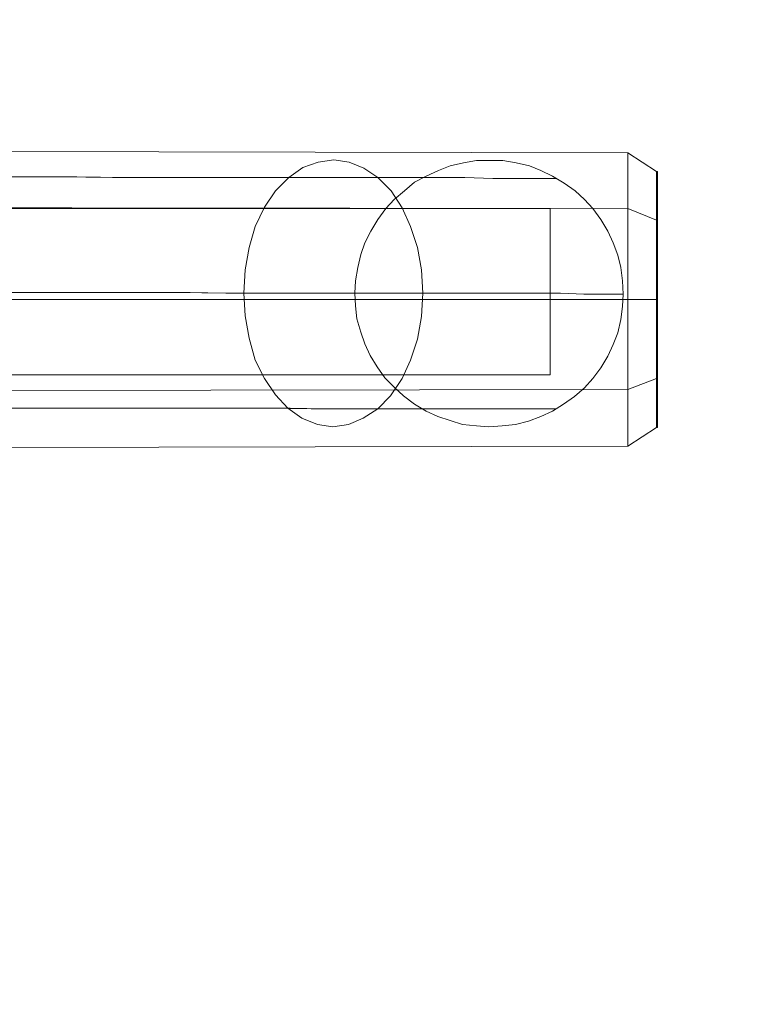
# Model space of a CAD drawing. Units: millimetres. Extents: x 0 to 7000, y -1800 to 1500.
# Drawn here: x 5211 to 5537, y -470 to -27 of the extents above; entities that cross this region are included whole.
import ezdxf

# ---------------------------------------------------------------- set-up
doc = ezdxf.new("R2010")
doc.units = ezdxf.units.MM
doc.header["$LTSCALE"] = 0.1
for name, color, linetype, lineweight in [('dæk', 251, 'Continuous', 9), ('omkreds', 4, 'Continuous', 9), ('robinia', 32, 'Continuous', 9)]:
    doc.layers.add(name, color=color, linetype=linetype, lineweight=lineweight)

msp = doc.modelspace()

# ---------------------------------------------------------------- linework, layer by layer
at = {"layer": 'dæk', "flags": 128}
for points in [[(5352.34, -210.3), (5345.36, -209.26), (5338.37, -206.46), (5332.08, -201.92), (5326.49, -195.98), (5321.6, -188.64), (5317.41, -180.26), (5314.61, -170.48), (5312.87, -160.35), (5312.17, -150.21), (5312.87, -139.73), (5314.61, -129.6), (5317.41, -120.17), (5321.6, -111.43), (5326.49, -104.1), (5332.43, -98.16), (5338.72, -93.62), (5345.71, -91.17), (5352.69, -90.12), (5359.68, -91.17), (5366.32, -93.97), (5372.61, -98.16), (5378.55, -104.1), (5383.44, -111.78), (5387.28, -120.17), (5390.42, -129.6), (5392.17, -139.73), (5392.87, -150.21), (5392.17, -160.69), (5390.42, -170.83), (5387.28, -180.26), (5383.44, -188.64), (5378.2, -196.33), (5372.61, -202.27), (5365.97, -206.46), (5359.33, -209.26), (5352.34, -210.3)], [(5483.01, -150.56), (5482.66, -144.62), (5481.96, -138.68), (5480.56, -133.1), (5478.46, -127.51), (5476.02, -122.26), (5472.87, -117.02), (5469.38, -112.13), (5465.54, -107.94), (5461.35, -104.1), (5456.45, -100.6), (5451.21, -97.46), (5445.97, -95.01), (5440.73, -92.92), (5434.79, -91.52), (5428.85, -90.47), (5422.92, -90.47), (5416.98, -90.47), (5411.04, -91.52), (5405.1, -92.92), (5399.86, -95.01), (5394.27, -97.46), (5389.03, -100.26), (5384.49, -104.1), (5379.94, -107.94), (5376.1, -112.13), (5372.61, -117.02), (5369.46, -122.26), (5366.67, -127.51), (5364.92, -132.75), (5363.52, -138.68), (5362.48, -144.62), (5362.13, -150.21), (5362.48, -155.8), (5363.17, -161.74), (5364.92, -167.68), (5366.67, -172.92), (5369.11, -178.16), (5372.26, -183.4), (5375.75, -188.29), (5379.94, -192.49), (5384.14, -196.33), (5389.03, -200.17), (5394.27, -203.32), (5399.51, -205.76), (5405.1, -207.51), (5410.69, -209.26), (5416.98, -209.95), (5422.57, -210.3), (5428.51, -209.95), (5434.44, -209.26), (5440.38, -207.86), (5445.97, -205.76), (5451.21, -203.32), (5456.11, -200.17), (5461, -196.68), (5465.54, -192.84), (5469.38, -188.64), (5472.87, -183.75), (5476.02, -178.51), (5478.46, -173.27), (5480.56, -168.03), (5481.96, -162.09), (5482.66, -156.15), (5483.01, -150.56)], [(5483.01, -150.56), (5482.66, -144.62), (5481.96, -138.68), (5480.56, -133.1), (5478.46, -127.51), (5476.02, -122.26), (5472.87, -117.02), (5469.38, -112.13), (5465.54, -107.94), (5461.35, -104.1), (5456.45, -100.6), (5451.21, -97.46), (5445.97, -95.01), (5440.73, -92.92), (5434.79, -91.52), (5428.85, -90.47), (5422.92, -90.47), (5416.98, -90.47), (5411.04, -91.52), (5405.1, -92.92), (5399.86, -95.01), (5394.27, -97.46), (5389.03, -100.26), (5384.49, -104.1), (5379.94, -107.94), (5376.1, -112.13), (5372.61, -117.02), (5369.46, -122.26), (5366.67, -127.51), (5364.92, -132.75), (5363.52, -138.68), (5362.48, -144.62), (5362.13, -150.21), (5362.48, -155.8), (5363.17, -161.74), (5364.92, -167.68), (5366.67, -172.92), (5369.11, -178.16), (5372.26, -183.4), (5375.75, -188.29), (5379.94, -192.49), (5384.14, -196.33), (5389.03, -200.17), (5394.27, -203.32), (5399.51, -205.76), (5405.1, -207.51), (5410.69, -209.26), (5416.98, -209.95), (5422.57, -210.3), (5428.51, -209.95), (5434.44, -209.26), (5440.38, -207.86), (5445.97, -205.76), (5451.21, -203.32), (5456.11, -200.17), (5461, -196.68), (5465.54, -192.84), (5469.38, -188.64), (5472.87, -183.75), (5476.02, -178.51), (5478.46, -173.27), (5480.56, -168.03), (5481.96, -162.09), (5482.66, -156.15), (5483.01, -150.56)]]:
    msp.add_lwpolyline(points, close=True, dxfattribs=at)
for points in [[(5193.73, -97.81), (5215.39, -97.81), (5237.05, -97.81), (5258.37, -98.16), (5278.63, -98.16), (5298.19, -98.16), (5316.36, -98.16), (5333.13, -98.16), (5348.15, -98.16), (5361.43, -98.16), (5372.61, -98.16), (5381.69, -98.16), (5388.33, -98.16), (5392.52, -98.16)], [(5204.56, -97.81), (5229.02, -97.81), (5253.13, -98.16), (5276.88, -98.16), (5299.94, -98.16), (5321.95, -98.16), (5342.91, -98.16), (5362.48, -98.16), (5380.64, -98.16), (5397.06, -98.16), (5411.74, -98.16), (5424.31, -98.51), (5434.79, -98.51), (5443.18, -98.51), (5449.12, -98.51), (5452.96, -98.51)], [(5047, -149.52), (5051.19, -149.52), (5058.18, -149.52), (5066.92, -149.52), (5077.75, -149.52), (5090.67, -149.52), (5105, -149.52), (5121.07, -149.52), (5138.19, -149.86), (5156.7, -149.86), (5175.57, -149.86), (5194.78, -149.86), (5214.35, -149.86), (5233.56, -149.86), (5252.43, -149.86), (5270.94, -149.86), (5288.06, -149.86), (5304.13, -150.21), (5318.46, -150.21), (5331.38, -150.21), (5342.21, -150.21), (5350.95, -150.21), (5357.93, -150.21), (5362.13, -150.21)], [(5204.56, -149.86), (5230.42, -149.86), (5255.92, -149.86), (5281.07, -149.86), (5305.53, -150.21), (5328.94, -150.21), (5351.65, -150.21), (5372.96, -150.21), (5392.87, -150.21), (5411.04, -150.21), (5427.46, -150.21), (5442.13, -150.21), (5454.71, -150.21), (5465.19, -150.56), (5473.57, -150.56), (5479.51, -150.56), (5483.01, -150.56)], [(5193.73, -201.92), (5215.39, -201.92), (5237.05, -201.92), (5258.02, -201.92), (5278.63, -201.92), (5297.84, -201.92), (5316.36, -201.92), (5333.13, -201.92), (5348.15, -202.27), (5361.43, -202.27), (5372.61, -202.27), (5381.34, -202.27), (5387.98, -202.27), (5392.52, -202.27)], [(5204.56, -201.92), (5228.67, -201.92), (5252.78, -201.92), (5276.53, -201.92), (5299.59, -201.92), (5321.6, -201.92), (5342.56, -202.27), (5362.13, -202.27), (5380.29, -202.27), (5396.71, -202.27), (5411.39, -202.27), (5423.96, -202.27), (5434.44, -202.27), (5442.83, -202.27), (5449.12, -202.27), (5452.96, -202.27)]]:
    msp.add_lwpolyline(points, dxfattribs=at)
at = {"layer": 'omkreds'}
msp.add_lwpolyline([(0, -299.74), (0, -0.01, -0.414406), (1500.97, 1500), (5500.01, 1500, -0.414216), (7000.01, -0.01), (7000.01, -299.98, -0.414216), (5500.01, -1799.99), (1500, -1799.99, -0.414262)], format="xyb", close=True, dxfattribs=at)
at = {"layer": 'robinia', "flags": 128}
for points in [[(5485.1, -86.98), (5485.1, -112.13), (4359.11, -110.74), (4359.11, -84.53)], [(5485.1, -86.98), (4359.11, -84.53)], [(5485.1, -112.13), (5485.1, -86.98), (4359.11, -84.53), (4359.11, -110.74)], [(5498.03, -95.36), (5498.03, -117.37), (5485.1, -112.13), (5485.1, -86.98)], [(5498.03, -95.36), (5485.1, -86.98)], [(5498.03, -117.37), (5498.03, -95.36), (5485.1, -86.98), (5485.1, -112.13)], [(5498.38, -117.37), (5498.38, -95.36), (5498.03, -95.36), (5498.03, -117.37), (5498.38, -117.37)], [(5498.38, -95.36), (5498.03, -95.36), (5498.38, -95.36)], [(5498.38, -95.36), (5498.38, -117.37), (5498.03, -117.37), (5498.03, -95.36), (5498.38, -95.36)], [(5498.03, -117.37), (5498.03, -153.01), (5498.03, -188.64), (5498.03, -210.65), (5498.03, -188.64), (5498.03, -153.01), (5498.03, -117.37), (5498.03, -95.36)], [(5498.38, -117.37), (5498.38, -95.36), (5498.38, -117.37), (5498.38, -153.01)], [(5485.1, -112.13), (5485.1, -153.01), (4359.11, -153.01), (4359.11, -110.74)], [(5485.1, -153.01), (5485.1, -112.13), (4359.11, -110.74), (4359.11, -153.01)], [(4956.87, -186.9), (4956.87, -112.13), (5450.17, -112.13), (5450.17, -186.9)], [(5450.17, -112.13), (4957.22, -112.13), (4956.87, -112.13), (5450.17, -112.13)], [(5450.17, -112.13), (4957.22, -112.13), (4957.22, -186.9), (5450.17, -186.9)], [(5450.17, -186.9), (5450.17, -112.13), (5450.17, -186.9)], [(5498.03, -117.37), (5498.03, -153.01), (5485.1, -153.01), (5485.1, -112.13)], [(5498.03, -153.01), (5498.03, -117.37), (5485.1, -112.13), (5485.1, -153.01)], [(5498.38, -117.37), (5498.38, -153.01), (5498.03, -153.01), (5498.03, -117.37), (5498.38, -117.37)], [(5498.38, -153.01), (5498.38, -117.37), (5498.03, -117.37), (5498.03, -153.01), (5498.38, -153.01)], [(5485.1, -193.53), (5485.1, -153.01), (4359.11, -153.01), (4359.11, -195.28)], [(5485.1, -153.01), (5485.1, -193.53), (4359.11, -195.28), (4359.11, -153.01)], [(5498.03, -153.01), (5498.03, -188.64), (5485.1, -193.53), (5485.1, -153.01)], [(5498.03, -188.64), (5498.03, -153.01), (5485.1, -153.01), (5485.1, -193.53)], [(5498.38, -153.01), (5498.38, -188.64), (5498.03, -188.64), (5498.03, -153.01), (5498.38, -153.01)], [(5498.38, -188.64), (5498.38, -153.01), (5498.03, -153.01), (5498.03, -188.64), (5498.38, -188.64)], [(5498.38, -188.64), (5498.38, -153.01)], [(4957.22, -186.9), (5450.17, -186.9), (4956.87, -186.9), (4957.22, -186.9)], [(5498.03, -188.64), (5498.03, -210.65), (5485.1, -219.04), (5485.1, -193.53)], [(5498.03, -210.65), (5498.03, -188.64), (5485.1, -193.53), (5485.1, -219.04)], [(5498.38, -188.64), (5498.38, -210.65), (5498.03, -210.65), (5498.03, -188.64), (5498.38, -188.64)], [(5498.38, -210.65), (5498.38, -188.64), (5498.03, -188.64), (5498.03, -210.65), (5498.38, -210.65)], [(5498.38, -210.65), (5498.38, -188.64)], [(5485.1, -219.04), (5485.1, -193.53), (4359.11, -195.28), (4359.11, -221.48)], [(5485.1, -193.53), (5485.1, -219.04), (4359.11, -221.48), (4359.11, -195.28)], [(5498.03, -210.65), (5485.1, -219.04)], [(5498.38, -210.65), (5498.03, -210.65), (5498.38, -210.65)], [(5485.1, -219.04), (4359.11, -221.48)]]:
    msp.add_lwpolyline(points, close=True, dxfattribs=at)

doc.saveas('drawing.dxf')
